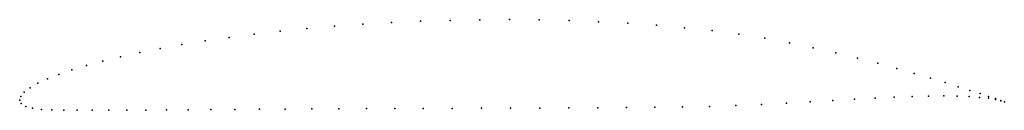
# Model space of a CAD drawing. Units: metres. Extents: x 0 to 1, y -0.01 to 0.08.
import ezdxf

# ---------------------------------------------------------------- set-up
doc = ezdxf.new("R2010")
doc.units = ezdxf.units.M

msp = doc.modelspace()

# ---------------------------------------------------------------- linework, layer by layer
for p in [(0.4073, 0.0801), (0.4373, 0.0811), (0.4675, 0.0816), (0.4978, 0.0818), (0.528, 0.0815), (0.5582, 0.0808), (0.2646, 0.0701), (0.2919, 0.0727), (0.3199, 0.0751), (0.3485, 0.0772), (0.3777, 0.0788), (0.5882, 0.0797), (0.6178, 0.0781), (0.647, 0.0761), (0.6756, 0.0736), (0.7035, 0.0707), (0.1883, 0.0603), (0.2127, 0.0638), (0.2382, 0.0671), (0.7307, 0.0671), (0.757, 0.063), (0.1428, 0.0526), (0.1649, 0.0565), (0.7822, 0.0583), (0.8064, 0.0533), (0.1025, 0.0441), (0.122, 0.0484), (0.8294, 0.0481), (0.8513, 0.0428), (0.0531, 0.0307), (0.068, 0.0352), (0.0845, 0.0397), (0.8718, 0.0376), (0.8911, 0.0323), (0.0282, 0.0216), (0.0398, 0.0261), (0.9089, 0.0272), (0.9253, 0.0223), (0.0105, 0.0126), (0.0184, 0.0171), (0.9402, 0.0178), (0.9536, 0.0136), (0, 0), (0, 0), (0.0011, 0.0037), (0.0046, 0.0081), (0.8483, 0.0009), (0.8691, 0.002), (0.8886, 0.0029), (0.9068, 0.0037), (0.9236, 0.0041), (0.9389, 0.0043), (0.9526, 0.0041), (0.9648, 0.0036), (0.9655, 0.0098), (0.9754, 0.0028), (0.9758, 0.0066), (0.9843, 0.0018), (0.9845, 0.0038), (0.9914, 0.0006), (0.9915, 0.0015), (0.0016, -0.0034), (0.0061, -0.0065), (0.0131, -0.0083), (0.022, -0.0094), (0.0326, -0.0099), (0.1712, -0.0098), (0.1943, -0.0097), (0.2185, -0.0095), (0.2437, -0.0093), (0.2698, -0.0091), (0.2967, -0.009), (0.3242, -0.0088), (0.3524, -0.0087), (0.3811, -0.0086), (0.4101, -0.0085), (0.4395, -0.0084), (0.4691, -0.0083), (0.4988, -0.0082), (0.5285, -0.0081), (0.5581, -0.008), (0.5875, -0.0078), (0.6166, -0.0076), (0.6453, -0.0073), (0.6734, -0.0069), (0.701, -0.0064), (0.7278, -0.0056), (0.7539, -0.0045), (0.779, -0.0031), (0.8032, -0.0017), (0.8263, -0.0003), (0.9968, -0.0004), (0.9968, -0.0006), (1.0005, -0.0018), (1.0005, -0.0018), (0.0448, -0.0102), (0.0585, -0.0103), (0.0738, -0.0104), (0.0906, -0.0104), (0.1088, -0.0103), (0.1283, -0.0102), (0.1491, -0.01)]:
    msp.add_point(p)

doc.saveas('drawing.dxf')
